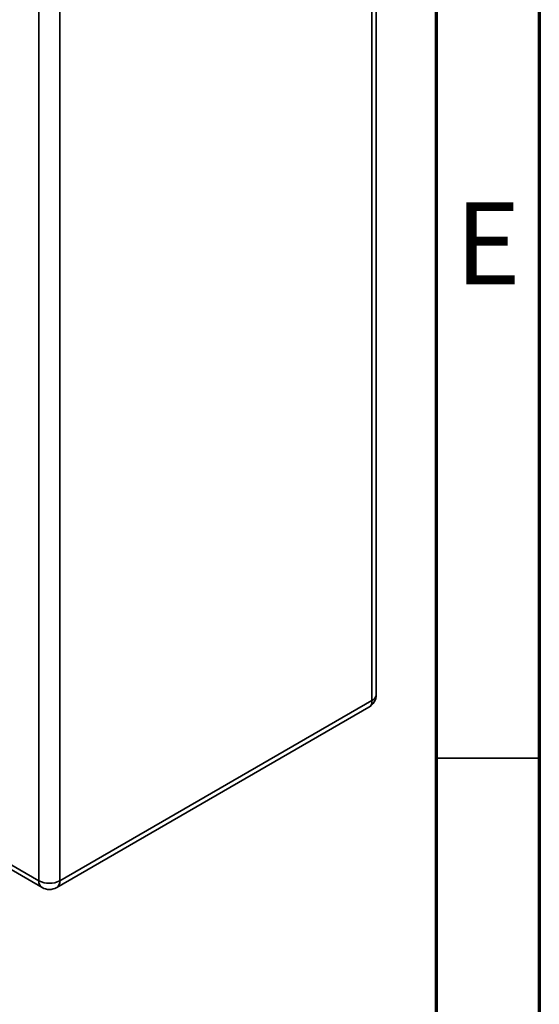
# Model space of a CAD drawing. Units: millimetres. Extents: x 15 to 415, y 5 to 292.
# Drawn here: x 390 to 415, y 187 to 234 of the extents above; entities that cross this region are included whole.
import ezdxf

# ---------------------------------------------------------------- set-up
doc = ezdxf.new("R2010")
doc.units = ezdxf.units.MM
doc.styles.add('SLDTEXTSTYLE0', font='TXT', dxfattribs={"width": 0.75})

msp = doc.modelspace()

# ---------------------------------------------------------------- linework, layer by layer
at = {"color": 7, "linetype": 'Continuous', "lineweight": 70}
for p, q in [((415, 292), (415, 5)), ((410, 287), (410, 10))]:
    msp.add_line(p, q, dxfattribs=at)
at = {"color": 7, "linetype": 'Continuous', "lineweight": 35}
for p, q in [((406.874, 261.945), (406.874, 201.288)), ((407.084, 201.579), (407.084, 262.237)), ((390.712, 192.541), (390.712, 253.198)), ((391.722, 192.541), (391.722, 253.198)), ((391.722, 192.541), (406.874, 201.288)), ((391.574, 192.214), (406.726, 200.961)), ((410, 198.5), (415, 198.5)), ((380.653, 198.106), (390.86, 192.214)), ((380.863, 198.226), (390.712, 192.541))]:
    msp.add_line(p, q, dxfattribs=at)
for centre, radius, start, end in [((406.369, 201.579), 0.714, 299.9973, 0), ((406.535, 201.245), 0.343, 304.0564, 7.2558), ((406.726, 201.615), 0.359, 294.3747, 354.3052), ((391.052, 192.497), 0.343, 172.7442, 235.9436), ((391.217, 193.515), 1.098, 242.6097, 297.3903), ((391.217, 192.832), 0.714, 240.0027, 299.9973), ((391.372, 192.502), 0.352, 305.0133, 6.2988)]:
    msp.add_arc(centre, radius, start, end, dxfattribs=at)

# ---------------------------------------------------------------- texts
at = {"color": 7, "linetype": 'Continuous', "lineweight": 0, "insert": (412.508, 225.471), "char_height": 3.969, "attachment_point": 2, "style": 'SLDTEXTSTYLE0'}
msp.add_mtext('E', dxfattribs=at)

doc.saveas('drawing.dxf')
